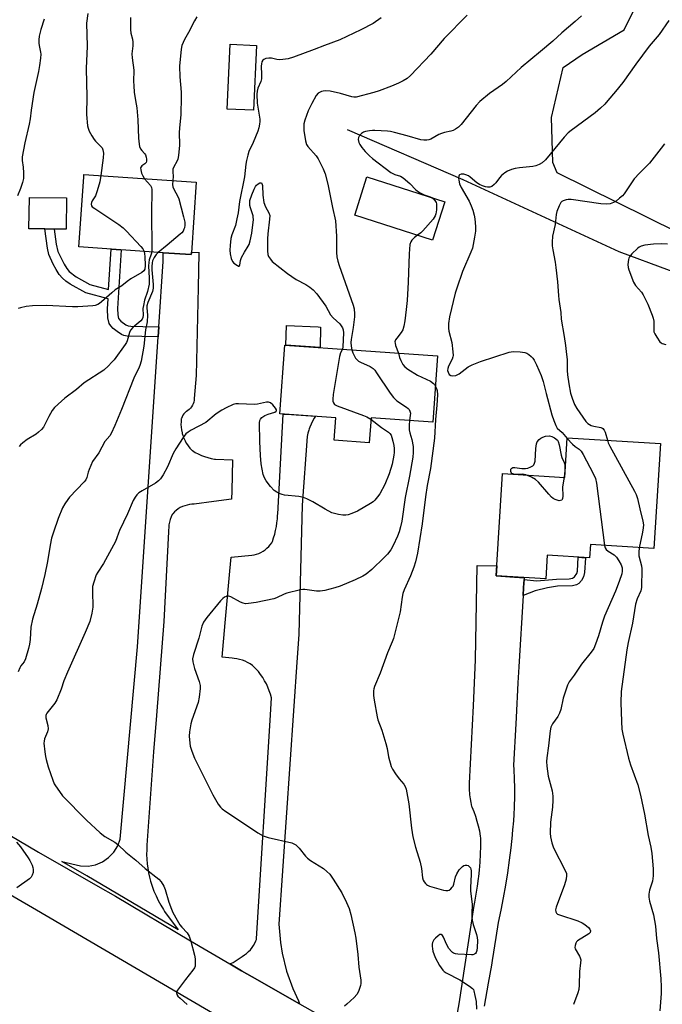
# Model space of a CAD drawing. Units: inches. Extents: x 1183770 to 1189770, y 541457 to 545458.
# Drawn here: x 1184742 to 1184986, y 543341 to 543714 of the extents above; entities that cross this region are included whole.
import ezdxf

# ---------------------------------------------------------------- set-up
doc = ezdxf.new("R2010")
doc.units = ezdxf.units.IN
doc.header["$MEASUREMENT"] = 0
for name, color, linetype in [('BLDG-Footprint', 5, 'Continuous'), ('CULTRL-Pad', 6, 'Continuous'), ('HYDRO-Single Line Stream', 4, 'Continuous'), ('NTRL-Farm Land', 3, 'Continuous'), ('TRANS-Non Street Sidewalk', 7, 'Continuous'), ('TRANS-Road', 130, 'Continuous'), ('Undefined', 1, 'Continuous')]:
    doc.layers.add(name, color=color, linetype=linetype)

msp = doc.modelspace()

# ---------------------------------------------------------------- linework, layer by layer
at = {"layer": 'BLDG-Footprint'}
for points, elevation in [([(1184831.96, 543704.42), (1184830.93, 543679.78), (1184820.95, 543680.2), (1184821.98, 543704.84)], 328.72), ([(1184807.33, 543625.74), (1184807.28, 543625.02), (1184796.62, 543625.76), (1184764.62, 543627.97), (1184766.45, 543654.42), (1184766.52, 543655.43), (1184809.18, 543652.48)], 332.77), ([(1184903.47, 543645.08), (1184898.83, 543630.54), (1184869.27, 543639.99), (1184873.92, 543654.52)], 324.5), ([(1184900.64, 543586.66), (1184898.87, 543561.43), (1184875.49, 543563.07), (1184874.83, 543553.69), (1184861.48, 543554.63), (1184862.08, 543563.16), (1184840.91, 543564.64), (1184842.74, 543590.72)], 327.64), ([(1184985.32, 543553.36), (1184982.83, 543513.5), (1184958.74, 543515.01), (1184958.42, 543509.97), (1184942.35, 543510.98), (1184941.79, 543502), (1184922.93, 543503.18), (1184925.36, 543542.01), (1184949, 543540.53), (1184949.94, 543555.57)], 322.21)]:
    msp.add_lwpolyline(points, close=True, dxfattribs=dict(at, elevation=elevation))
at = {"layer": 'CULTRL-Pad'}
for points in [[(1184759.97, 543646.52), (1184759.81, 543634.64), (1184755.31, 543634.71), (1184751.75, 543634.76), (1184745.67, 543634.84), (1184745.84, 543646.72)], [(1184856.36, 543597.57), (1184856.2, 543589.78), (1184843.17, 543590.69), (1184843.37, 543598.1), (1184855.48, 543597.6)]]:
    msp.add_lwpolyline(points, close=True, dxfattribs=at)
at = {"layer": 'HYDRO-Single Line Stream'}
msp.add_lwpolyline([(1184866.38, 543672.52), (1184910.37, 543653.54), (1184969.56, 543626.23), (1185007.71, 543612.06), (1185080.55, 543572.15), (1185183.87, 543511.64)], dxfattribs=at)
at = {"layer": 'NTRL-Farm Land'}
msp.add_lwpolyline([(1185266.33, 543497.79), (1184946.13, 543656.09), (1184944.45, 543659.97), (1184943.95, 543677.03), (1184948.38, 543695.96), (1184955.58, 543700.89), (1184971.57, 543710.27), (1184975.34, 543717.99), (1184975.59, 543723.32), (1184970.99, 543731.24), (1184953.04, 543740.14), (1184950.08, 543746.12), (1184946.35, 543764.72), (1184943.58, 543779.25), (1184942.59, 543803.23), (1184944.36, 543821.93), (1184948.06, 543833.2), (1184953.17, 543835.43), (1184968.29, 543835.19), (1185228.3, 543747.02)], dxfattribs=at)
at = {"layer": 'TRANS-Non Street Sidewalk'}
for points in [[(1184794.97, 543597.63), (1184794.72, 543593.84), (1184788.49, 543594), (1184782.94, 543594.16), (1184781.65, 543594.39), (1184780.8, 543594.73), (1184779.13, 543595.82), (1184777.65, 543597.04), (1184776.7, 543598.02), (1184776.09, 543598.95), (1184775.61, 543601.06), (1184775.49, 543604.43), (1184775.72, 543608.27), (1184767.33, 543610.49), (1184761.34, 543613.8), (1184759.71, 543614.93), (1184758.37, 543616.08), (1184757.2, 543617.52), (1184756.01, 543619.41), (1184754.89, 543621.47), (1184753.28, 543625.07), (1184752.7, 543627.43), (1184751.75, 543634.76), (1184755.31, 543634.71), (1184756.02, 543628.97), (1184756.65, 543626.25), (1184758.99, 543621.42), (1184760, 543619.82), (1184760.99, 543618.59), (1184763.56, 543616.62), (1184768.74, 543613.76), (1184775.93, 543611.85), (1184776.83, 543627.13), (1184780.62, 543626.86), (1184779.31, 543604.61), (1184779.38, 543602.15), (1184779.71, 543600.8), (1184780.53, 543599.81), (1184782.4, 543598.4), (1184783.28, 543598.03), (1184784.33, 543597.86), (1184788.85, 543597.79)], [(1184933.2, 543495.77), (1184933.39, 543498.78), (1184933.58, 543501.79), (1184938.28, 543501.23), (1184945.8, 543501.98), (1184950.7, 543502.02), (1184951.87, 543502.28), (1184952.73, 543502.84), (1184953.52, 543504.02), (1184953.8, 543504.91), (1184954.13, 543510.24), (1184956.87, 543510.07), (1184956.53, 543504.42), (1184956.03, 543502.81), (1184955.28, 543501.46), (1184954.31, 543500.26), (1184953.42, 543499.73), (1184951.93, 543499.4), (1184946.25, 543499.27), (1184942.46, 543498.62), (1184937.73, 543497.44)]]:
    msp.add_lwpolyline(points, close=True, dxfattribs=at)
at = {"layer": 'TRANS-Road'}
for points in [[(1185026.06, 543214.12), (1184894.62, 543290.84), (1184746.98, 543377.23), (1184654.46, 543431), (1184640.89, 543438.89), (1184625.86, 543447.12), (1184606.57, 543458.39), (1184570.59, 543480.04), (1184547.25, 543493.8), (1184513.34, 543513.72), (1184492.24, 543526.3), (1184480.62, 543533.23), (1184448.5, 543552.1), (1184427.51, 543564.24), (1184414.53, 543571.74), (1184392.03, 543585.06), (1184384.22, 543589.68), (1184352.01, 543608.95), (1184323.72, 543625.62), (1184290.49, 543645.36)], [(1184906.37, 543326.79), (1184908.91, 543340.79), (1184914.57, 543378.13), (1184914.83, 543379.4), (1184915.39, 543382.4), (1184915.88, 543385.41), (1184916.29, 543388.43), (1184916.36, 543389.09), (1184916.62, 543391.47), (1184916.88, 543394.51), (1184917.06, 543397.56), (1184917.16, 543400.61), (1184917.19, 543403.67), (1184917.07, 543404.44), (1184916.72, 543406.32), (1184916.3, 543408.18), (1184915.8, 543410.02), (1184915.22, 543411.85), (1184914.57, 543413.64), (1184913.84, 543415.4), (1184913.76, 543415.71), (1184913.43, 543417.15), (1184913.18, 543418.62), (1184912.99, 543420.09), (1184912.93, 543420.83), (1184912.88, 543421.57), (1184912.84, 543423.06), (1184912.88, 543424.54), (1184914.32, 543453.93), (1184915.17, 543471.28), (1184915.75, 543507.13), (1184923.17, 543506.96), (1184922.93, 543503.18), (1184929.97, 543502.74), (1184933.62, 543502.48), (1184933.58, 543501.79), (1184933.39, 543498.78), (1184933.2, 543495.77), (1184931.5, 543468.64), (1184931.21, 543462.58), (1184930.55, 543449.39), (1184930.42, 543446.99), (1184929.58, 543431.4), (1184929.68, 543429.7), (1184929.83, 543426.23), (1184929.91, 543422.75), (1184929.9, 543419.27), (1184929.81, 543415.78), (1184929.64, 543412.31), (1184929.39, 543408.84), (1184929.31, 543408.04), (1184929.06, 543405.37), (1184929.01, 543404.83), (1184928.49, 543400.06), (1184927.9, 543395.3), (1184927.23, 543390.55), (1184926.48, 543385.81), (1184925.65, 543381.09), (1184924.74, 543376.38), (1184923.76, 543371.69), (1184922.87, 543365.98), (1184921.45, 543357.3), (1184921.15, 543355.53), (1184919.97, 543348.63), (1184918.42, 543339.97)], [(1184719.94, 543415.73), (1184749.29, 543398.37), (1184771.88, 543385.46), (1184778.48, 543381.69), (1184806.99, 543364.74), (1184821.91, 543355.98), (1184826.32, 543353.39), (1184830.33, 543351.03), (1184848.34, 543340.81), (1184855.3, 543336.85), (1184887.19, 543317.98), (1184901.13, 543310.05), (1184921.33, 543298.57), (1184922.65, 543297.8), (1184923.92, 543297.06), (1184930.35, 543293.32), (1184984.64, 543261.75), (1184986.67, 543260.57)]]:
    msp.add_lwpolyline(points, dxfattribs=at)
for points in [[(1184794.72, 543593.84), (1184794.97, 543597.63), (1184796.61, 543622.42), (1184796.62, 543625.76), (1184807.28, 543625.02), (1184807.33, 543625.74), (1184807.34, 543625.95), (1184810.21, 543625.87), (1184810.2, 543625.59), (1184809.89, 543612.57), (1184809.11, 543579.22), (1184808.41, 543570.45), (1184808.36, 543569.78), (1184808.22, 543569.12), (1184808.01, 543568.49), (1184807.73, 543567.88), (1184807.37, 543567.32), (1184806.95, 543566.79), (1184806.47, 543566.33), (1184805.97, 543565.94), (1184805.43, 543565.58), (1184805.29, 543565.46), (1184804.93, 543565.14), (1184804.48, 543564.65), (1184804.11, 543564.11), (1184803.8, 543563.53), (1184803.56, 543562.92), (1184803.49, 543562.69), (1184803.39, 543561.65), (1184803.37, 543560.6), (1184803.43, 543559.56), (1184803.56, 543558.52), (1184803.78, 543557.49), (1184803.86, 543557.19), (1184804.16, 543556.18), (1184804.34, 543555.72), (1184804.54, 543555.21), (1184804.92, 543554.41), (1184804.99, 543554.26), (1184805.5, 543553.35), (1184806.09, 543552.49), (1184806.74, 543551.66), (1184807.45, 543550.9), (1184807.69, 543550.67), (1184808.79, 543550), (1184809.93, 543549.4), (1184811.1, 543548.86), (1184812.31, 543548.41), (1184813.55, 543548.02), (1184814.8, 543547.71), (1184816.08, 543547.48), (1184816.43, 543547.43), (1184822.89, 543547.23), (1184822.63, 543535.42), (1184822.57, 543532.32), (1184815.78, 543531.38), (1184808.42, 543530.36), (1184807.5, 543530.34), (1184806.58, 543530.23), (1184805.68, 543530.05), (1184804.79, 543529.79), (1184803.93, 543529.46), (1184803.11, 543529.05), (1184802.32, 543528.57), (1184801.57, 543528.02), (1184800.88, 543527.42), (1184800.24, 543526.75), (1184800.03, 543526.51), (1184799.62, 543525.57), (1184799.27, 543524.6), (1184799, 543523.6), (1184798.81, 543522.59), (1184798.7, 543521.56), (1184798.67, 543520.54), (1184798.69, 543519.84), (1184796.92, 543485.85), (1184794.05, 543450.17), (1184792.94, 543436.41), (1184790.46, 543400.95), (1184790.36, 543399.21), (1184790.34, 543397.46), (1184790.39, 543395.72), (1184790.53, 543393.98), (1184790.74, 543392.25), (1184791.04, 543390.53), (1184791.41, 543388.82), (1184791.8, 543387.33), (1184792.43, 543385.46), (1184793.13, 543383.61), (1184793.91, 543381.8), (1184794.76, 543380.02), (1184795.68, 543378.28), (1184796.68, 543376.57), (1184797.09, 543375.91), (1184802.3, 543368.87), (1184767.68, 543389.32), (1184758.22, 543394.79), (1184765.29, 543393.15), (1184768.14, 543393.08), (1184770.93, 543393.6), (1184773.56, 543394.68), (1184775.91, 543396.27), (1184777.87, 543398.31), (1184779.38, 543400.7), (1184780.35, 543403.35), (1184786.92, 543476.29)], [(1184848.34, 543340.81), (1184830.33, 543351.03), (1184826.32, 543353.39), (1184821.91, 543355.98), (1184823.15, 543356.56), (1184826.64, 543358.81), (1184827.48, 543359.35), (1184828.28, 543359.96), (1184829.02, 543360.64), (1184829.71, 543361.37), (1184830.34, 543362.15), (1184830.9, 543362.98), (1184831.39, 543363.85), (1184831.82, 543364.76), (1184831.99, 543365.23), (1184832.01, 543365.63), (1184837.16, 543448.36), (1184837.69, 543456.92), (1184837.32, 543458.27), (1184836.88, 543459.6), (1184836.36, 543460.9), (1184835.77, 543462.16), (1184835.11, 543463.4), (1184834.38, 543464.59), (1184833.58, 543465.73), (1184832.72, 543466.83), (1184831.8, 543467.88), (1184830.81, 543468.88), (1184830.46, 543469.21), (1184829.57, 543469.81), (1184828.63, 543470.33), (1184827.66, 543470.79), (1184826.66, 543471.18), (1184825.63, 543471.49), (1184824.58, 543471.72), (1184823.52, 543471.87), (1184822.85, 543471.93), (1184819.03, 543472.3), (1184820.17, 543485.3), (1184821.89, 543504.93), (1184822.36, 543510.27), (1184830.22, 543510.99), (1184831.12, 543511.14), (1184832.01, 543511.38), (1184832.88, 543511.69), (1184833.71, 543512.07), (1184834.51, 543512.52), (1184835.27, 543513.04), (1184835.98, 543513.62), (1184836.64, 543514.27), (1184837.24, 543514.96), (1184837.78, 543515.71), (1184838.07, 543516.17), (1184838.53, 543517.56), (1184838.94, 543518.98), (1184839.29, 543520.41), (1184839.57, 543521.87), (1184839.8, 543523.34), (1184839.96, 543524.82), (1184840.05, 543526.31), (1184840.06, 543526.61), (1184840.84, 543540.88), (1184842.17, 543564.55), (1184843.41, 543564.47), (1184854.41, 543563.7), (1184854.21, 543563.41), (1184853.91, 543562.95), (1184853.28, 543561.88), (1184852.72, 543560.77), (1184852.23, 543559.63), (1184851.98, 543558.93), (1184851.82, 543558.46), (1184851.48, 543557.26), (1184851.22, 543556.05), (1184849.3, 543529.96), (1184848.03, 543481), (1184847.78, 543477.38), (1184847.43, 543472.25), (1184840.51, 543371.05), (1184841.12, 543364.05), (1184841.77, 543360.09), (1184843.45, 543353.27), (1184845.79, 543346.65), (1184847.92, 543341.93)]]:
    msp.add_lwpolyline(points, close=True, dxfattribs=at)
at = {"layer": 'Undefined'}
msp.add_line((1184930.74, 543541.68, 324), (1184929.7, 543541.74, 324), dxfattribs=at)
for points, elevation in [([(1184768.03, 543716.52), (1184767.55, 543712.87), (1184767.83, 543704.07), (1184767.43, 543695.58), (1184767.6, 543684.85), (1184767.48, 543678.18), (1184767.96, 543673.83), (1184768.15, 543672.97), (1184768.58, 543671.86), (1184769.53, 543670.12), (1184770.46, 543668.7), (1184770.99, 543668.05), (1184772.97, 543666.11), (1184773.44, 543665.49), (1184773.75, 543664.8), (1184773.92, 543663.47), (1184773.89, 543661.8), (1184772.9, 543654.99)], 334), ([(1184751.42, 543714.39), (1184750.2, 543710.46), (1184749.61, 543707.96), (1184749.45, 543706.48), (1184749.43, 543705.29), (1184749.56, 543704.35), (1184750.07, 543701.88), (1184750.14, 543701.05), (1184750.03, 543699.62), (1184749.65, 543696.75), (1184749.26, 543694.48), (1184747.49, 543686.54), (1184746.48, 543679.89), (1184746.14, 543676.59), (1184745.83, 543674.57), (1184744.11, 543667.41), (1184743.17, 543662.12), (1184743.09, 543660.68), (1184743.48, 543658.17), (1184743.64, 543656.12), (1184743.58, 543653.97), (1184743.3, 543652.37), (1184742.51, 543650.11), (1184741.38, 543647.36)], 336), ([(1184784.18, 543714.96), (1184784.18, 543710.38), (1184784.35, 543709.03), (1184784.98, 543706.72), (1184785.15, 543705.64), (1184785.12, 543704.26), (1184784.78, 543701.14), (1184784.89, 543699.69), (1184785.47, 543694.99), (1184785.38, 543690.68), (1184785.42, 543689.21), (1184785.66, 543686.53), (1184786.41, 543682.15), (1184786.59, 543680.7), (1184786.94, 543676.11), (1184787.28, 543669.27), (1184787.46, 543666.94), (1184787.63, 543666.09), (1184788.06, 543665.11), (1184788.52, 543664.47), (1184789.53, 543663.38), (1184789.9, 543662.83), (1184790.18, 543662.05), (1184790.32, 543661.23), (1184790.33, 543660.45), (1184790.18, 543660), (1184789.69, 543659.5), (1184788.47, 543658.66), (1184788.22, 543658.38), (1184788.06, 543658), (1184788.08, 543657.26), (1184788.43, 543655.93), (1184788.88, 543654.91), (1184789.54, 543653.84)], 332), ([(1184809.4, 543715.23), (1184808.5, 543713.76), (1184806.27, 543709.29), (1184804.73, 543706.67), (1184803.75, 543704.38), (1184803.42, 543702.99), (1184802.82, 543696.53), (1184802.95, 543692.5), (1184803.42, 543686.67), (1184803.48, 543684.9), (1184803.31, 543678.03), (1184802.91, 543674.38), (1184802.74, 543671.48), (1184802.8, 543666.54), (1184802.41, 543662.67), (1184802.16, 543661.22), (1184801.84, 543660.4), (1184800.69, 543658.36), (1184800.33, 543657.4), (1184800.26, 543656.47), (1184800.4, 543654.65), (1184800.28, 543653.1)], 330), ([(1184879.31, 543714.91), (1184876.23, 543712.74), (1184871.62, 543710.29), (1184863.62, 543706.55), (1184857.8, 543704.41), (1184853.96, 543702.85), (1184846.07, 543699.92), (1184844.1, 543699.28), (1184842.07, 543699.01), (1184840.61, 543698.96), (1184839.75, 543699.07), (1184837.77, 543699.53), (1184836.64, 543699.57), (1184835.53, 543699.37), (1184834.78, 543699.09), (1184834.39, 543698.8), (1184834.05, 543698.16), (1184833.87, 543697.38), (1184833.8, 543696.55), (1184833.94, 543693.41), (1184833.88, 543691.76), (1184833.62, 543690.75), (1184832.53, 543688.16), (1184832.28, 543687.05), (1184832.18, 543685.92), (1184832.31, 543682.51), (1184833.28, 543676.4), (1184833.3, 543675.56), (1184833.21, 543674.57), (1184832.93, 543673.19), (1184832.54, 543671.84), (1184830.77, 543667.55), (1184829.15, 543664.16), (1184828.71, 543662.75), (1184828.22, 543660.73), (1184827.99, 543659.3), (1184827.5, 543654.49), (1184825.61, 543645.13), (1184825.01, 543640.93), (1184824.58, 543638.64), (1184824, 543636.09), (1184822.66, 543632.55), (1184822.29, 543631.11), (1184821.99, 543628.5), (1184821.89, 543626.75), (1184822.05, 543625.28), (1184822.46, 543623.52), (1184822.92, 543622.45), (1184823.47, 543621.83), (1184824.78, 543620.86), (1184825.18, 543620.68), (1184825.49, 543620.67), (1184825.73, 543621.07), (1184825.95, 543622.75), (1184826.37, 543623.98), (1184827.47, 543626.02), (1184828.88, 543628.2), (1184829.25, 543628.93), (1184829.65, 543630.27), (1184830.22, 543633.15), (1184830.86, 543638.36), (1184830.82, 543639.23), (1184830.71, 543639.79), (1184829.72, 543642.84), (1184829.51, 543643.67), (1184829.43, 543644.76), (1184829.53, 543645.57), (1184830.26, 543647.73), (1184831.15, 543649.89), (1184831.66, 543650.92), (1184831.99, 543651.36), (1184832.63, 543651.88), (1184833.32, 543652.21), (1184833.72, 543652.27), (1184833.89, 543652.23), (1184834.09, 543651.96), (1184834.25, 543651.29), (1184834.41, 543647.54), (1184834.85, 543644.75), (1184835.42, 543643.18), (1184836.72, 543640.93), (1184837.03, 543639.89), (1184837, 543638.45), (1184836.36, 543632.91), (1184836.21, 543631), (1184836.19, 543626.49), (1184836.36, 543625.14), (1184836.6, 543624.38), (1184837.29, 543623.27), (1184838, 543622.48), (1184843.76, 543617.91), (1184847.07, 543615.57), (1184850.74, 543613.66), (1184852.23, 543612.73), (1184853.53, 543611.72), (1184854.92, 543610.17), (1184858.3, 543605.43), (1184860.13, 543602.13), (1184861.06, 543601.1), (1184863.67, 543598.72), (1184864.18, 543598.03), (1184864.6, 543597.28), (1184864.89, 543596.48), (1184865, 543595.39), (1184864.79, 543590.08), (1184864.64, 543589.18)], 328), ([(1184911.94, 543715.88), (1184903.24, 543706.99), (1184898.22, 543701.06), (1184890.41, 543693), (1184889.17, 543691.88), (1184887.71, 543690.95), (1184885.87, 543690.09), (1184883.21, 543688.94), (1184878.53, 543687.17), (1184876.59, 543686.51), (1184869.83, 543684.75), (1184868.98, 543684.72), (1184868.15, 543684.86), (1184863.85, 543686.17), (1184859.91, 543687.05), (1184858.15, 543687.17), (1184857.28, 543687.1), (1184856.72, 543686.95), (1184855.46, 543686.26), (1184854.67, 543685.44), (1184852.99, 543682.42), (1184851.65, 543679.59), (1184850.31, 543676.08), (1184850.02, 543674.69), (1184849.96, 543673.28), (1184850.01, 543672.15), (1184850.59, 543668.22), (1184851.02, 543666.87), (1184851.55, 543665.99), (1184854.6, 543662.5), (1184855.46, 543661.34), (1184857.31, 543657.61), (1184858.07, 543655.69), (1184859.03, 543651.76), (1184860.88, 543642.89), (1184862.04, 543637.82), (1184862.43, 543632.03), (1184862.36, 543625.9), (1184862.55, 543624.22), (1184862.84, 543622.55), (1184863.34, 543620.87), (1184868.66, 543605.86), (1184869.03, 543604.51), (1184869.24, 543602.6), (1184869.21, 543601.46), (1184868.7, 543597.4), (1184867.95, 543592.81), (1184867.84, 543591.7), (1184867.89, 543590.35), (1184868.22, 543588.93)], 326), ([(1184955.35, 543715.67), (1184952.93, 543713.45), (1184947.89, 543709.18), (1184944.47, 543706.03), (1184939.79, 543702.07), (1184932.39, 543696.02), (1184926.75, 543690.67), (1184925.39, 543689.61), (1184920.4, 543686.1), (1184916.74, 543683.1), (1184915.35, 543681.57), (1184909.72, 543674.35), (1184908.71, 543673.33), (1184907.58, 543672.58), (1184906.6, 543672.08), (1184905.81, 543671.82), (1184903.33, 543671.33), (1184902.24, 543671.02), (1184901.21, 543670.55), (1184898.23, 543668.87), (1184897.47, 543668.57), (1184896.67, 543668.4), (1184895.54, 543668.4), (1184894.41, 543668.56), (1184889.19, 543670.09), (1184884.32, 543671.38), (1184882.9, 543671.71), (1184881.77, 543671.85), (1184876.9, 543672.18), (1184876.04, 543672.17), (1184874.87, 543672.01), (1184873.42, 543671.72), (1184872.59, 543671.45), (1184871.86, 543671.01), (1184871.07, 543670.18), (1184870.69, 543669.47), (1184870.64, 543668.69), (1184870.87, 543667.62), (1184871.23, 543666.87), (1184872.01, 543665.72), (1184873.3, 543664.19), (1184874.84, 543662.54), (1184876.07, 543661.44), (1184882.97, 543656.21), (1184884.45, 543655.43), (1184886.69, 543654.74), (1184887.64, 543654.16), (1184890.25, 543651.96), (1184892.48, 543649.62), (1184893.88, 543648.54), (1184895.58, 543647.69), (1184897.87, 543646.98), (1184898.6, 543646.64)], 324), ([(1184988.43, 543713.86), (1184984.77, 543708.54), (1184981.06, 543704.1), (1184976, 543697.33), (1184970.97, 543690.39), (1184968.27, 543686.97), (1184965.3, 543683.45), (1184964.16, 543682.16), (1184962.54, 543680.53), (1184960.55, 543678.81), (1184951.41, 543672.13), (1184950.29, 543671.23), (1184948.76, 543669.6), (1184941.62, 543661.05), (1184940.43, 543659.91), (1184939.28, 543659.18), (1184937.97, 543658.67), (1184936.88, 543658.42), (1184931.83, 543657.95), (1184930.2, 543657.73), (1184928.82, 543657.34), (1184927.21, 543656.69), (1184926.22, 543656.12), (1184924.95, 543655), (1184924.19, 543654.15), (1184922.84, 543652.25), (1184922.24, 543651.6), (1184921.32, 543650.9), (1184920.55, 543650.62), (1184919.73, 543650.62), (1184918.9, 543650.77), (1184917.82, 543651.09), (1184916.59, 543651.61), (1184915.68, 543652.21), (1184913.14, 543654.43), (1184912.46, 543654.86), (1184911.45, 543655.32), (1184910.67, 543655.53), (1184909.69, 543655.54), (1184909.09, 543655.34), (1184908.95, 543655.22), (1184908.77, 543654.83), (1184908.71, 543654.08), (1184908.77, 543653.24), (1184909.08, 543651.85), (1184909.74, 543650.51), (1184912.69, 543645.37), (1184913.49, 543643.56), (1184914.09, 543641.92), (1184914.58, 543639.98), (1184914.82, 543638.57), (1184915.07, 543635.71), (1184915.08, 543633.99), (1184914.77, 543631.69), (1184913.94, 543627.45), (1184913.38, 543625.92), (1184910.18, 543618.57), (1184907.98, 543612.35), (1184907.39, 543610.46), (1184905.2, 543601.45), (1184904.9, 543598.85), (1184904.86, 543597.13), (1184905.06, 543595.98), (1184906.14, 543591.7), (1184906.55, 543588.21), (1184906.61, 543586.77), (1184906.55, 543586.2), (1184906.28, 543585.38), (1184904.93, 543582.69), (1184904.61, 543581.86), (1184904.54, 543581.09), (1184904.69, 543580.38), (1184905.17, 543579.55), (1184905.74, 543579.14), (1184906.54, 543579), (1184907.66, 543579.14), (1184908.17, 543579.37), (1184908.89, 543579.83), (1184912.36, 543582.47), (1184913.84, 543583.27), (1184917.01, 543584.49), (1184927.92, 543588.04), (1184929.35, 543588.25), (1184932.05, 543588.15), (1184933.81, 543587.96), (1184934.61, 543587.67), (1184935.33, 543587.18), (1184936.22, 543586.39), (1184936.84, 543585.75), (1184937.37, 543585.05), (1184938.29, 543583.2), (1184940.06, 543579.12), (1184940.83, 543576.94), (1184941.91, 543572.39), (1184944.14, 543564.2), (1184944.83, 543562.06), (1184945.58, 543560.17), (1184946.14, 543559.2), (1184947.95, 543557.51), (1184949.92, 543555.28)], 322), ([(1184986.77, 543667.12), (1184985.56, 543665.41), (1184981.13, 543659.74), (1184977.33, 543655.89), (1184975.38, 543653.77), (1184974.53, 543652.62), (1184971.46, 543648.07), (1184970.84, 543647.35), (1184969.78, 543646.4), (1184968.44, 543645.34), (1184967.48, 543644.76), (1184966.15, 543644.3), (1184964.73, 543644.13), (1184962.7, 543644.29), (1184951.39, 543645.91), (1184950.31, 543645.96), (1184949.5, 543645.87), (1184948.4, 543645.5), (1184947.91, 543645.21), (1184947.52, 543644.84), (1184946.82, 543643.6), (1184945.98, 543641.41), (1184945.77, 543640.26), (1184945.38, 543636.52), (1184944.39, 543631.98), (1184944.21, 543629.75), (1184944.22, 543628.38), (1184944.43, 543626.83), (1184945.34, 543622.19), (1184945.64, 543620.18), (1184946.28, 543614.73), (1184946.58, 543609.5), (1184946.73, 543608.03), (1184947.45, 543603.03), (1184947.68, 543600.49), (1184948.79, 543593.99), (1184949.31, 543590.53), (1184949.57, 543588.26), (1184949.85, 543585.13), (1184949.85, 543581.12), (1184949.97, 543579.45), (1184950.5, 543575.99), (1184951.19, 543572.46), (1184951.74, 543570.52), (1184952.68, 543568.18), (1184953.61, 543566.67), (1184956.94, 543561.75), (1184957.75, 543560.93), (1184958.98, 543560.24), (1184960, 543559.94), (1184962.61, 543559.43), (1184963.08, 543559.27), (1184963.49, 543559.02), (1184963.94, 543558.44), (1184964.26, 543557.71), (1184965.15, 543554.62)], 320), ([(1184772.9, 543654.99), (1184772.57, 543652.7), (1184771.63, 543649.28), (1184770.92, 543647.35), (1184769.73, 543645.46), (1184769.36, 543644.76), (1184769.23, 543644.14), (1184769.38, 543643.55), (1184769.72, 543643.17), (1184770.62, 543642.48), (1184779.78, 543636.45), (1184781.45, 543635.24), (1184782.71, 543633.99), (1184788.14, 543628.09), (1184788.88, 543627.18), (1184789.35, 543626.26)], 334), ([(1184789.54, 543653.84), (1184791.82, 543651.21), (1184792.2, 543650.54), (1184792.36, 543649.73), (1184792.14, 543640.62), (1184792.35, 543627.77), (1184792.29, 543626.06)], 332), ([(1184800.28, 543653.1), (1184800.18, 543651.59), (1184800.31, 543650.7), (1184800.64, 543649.9), (1184802.2, 543647.03), (1184802.55, 543646.22), (1184804.38, 543639.33), (1184804.77, 543637.32), (1184804.78, 543636.24), (1184804.66, 543635.18), (1184804.5, 543634.68), (1184804.15, 543633.99), (1184803.69, 543633.36), (1184803.07, 543632.73), (1184798.09, 543628.56), (1184794.67, 543625.89)], 330), ([(1184898.6, 543646.64), (1184899.2, 543646.15), (1184899.74, 543645.53), (1184900.16, 543644.85), (1184900.32, 543644.34), (1184900.37, 543643.49), (1184900.26, 543642.02), (1184900.06, 543640.56), (1184899.82, 543639.74), (1184899.03, 543638.54), (1184895.17, 543634.06), (1184894.33, 543633.24), (1184893.11, 543632.37)], 324), ([(1184893.11, 543632.37), (1184891.99, 543631.56), (1184890.99, 543630.58), (1184890.54, 543629.91), (1184890.24, 543628.85), (1184889.92, 543625.39), (1184889.54, 543614.63), (1184889.15, 543607.6), (1184888.86, 543604.25), (1184888.34, 543599.92), (1184887.95, 543597.9), (1184887.52, 543596.55), (1184886.87, 543595.46), (1184885.21, 543593.38), (1184884.8, 543592.69), (1184884.56, 543591.96), (1184884.58, 543591.43), (1184884.77, 543590.62), (1184885.84, 543587.7)], 324), ([(1184987.96, 543629), (1184985.58, 543629.1), (1184982.59, 543629), (1184979.37, 543628.56), (1184977.95, 543628.27), (1184977.19, 543627.92), (1184976.53, 543627.39), (1184974.49, 543625.28), (1184973.57, 543624.18), (1184973.3, 543623.69), (1184973.14, 543623.18), (1184972.95, 543621.25), (1184973.02, 543620.14), (1184973.24, 543619.29), (1184975.11, 543614.59), (1184975.85, 543613.34), (1184978.07, 543610.75), (1184978.69, 543609.83), (1184980.46, 543606.2), (1184982.12, 543602.06), (1184982.51, 543600.96), (1184982.73, 543599.85), (1184982.72, 543596.59), (1184982.83, 543595.73), (1184983.15, 543594.94), (1184983.9, 543593.67), (1184985.08, 543592), (1184985.5, 543591.63), (1184985.98, 543591.37), (1184987.35, 543590.95)], 318), ([(1184794.67, 543625.89), (1184793.94, 543625.06), (1184793.2, 543623.91), (1184792.6, 543622.72), (1184792.39, 543621.95), (1184792.28, 543620.59), (1184792.28, 543619.21), (1184792.81, 543613.75), (1184792.82, 543612.36), (1184792.51, 543611.07), (1184790.84, 543606.93), (1184790.44, 543605.56), (1184790.4, 543604.86), (1184790.61, 543602.08), (1184790.53, 543599.5), (1184789.9, 543596.47), (1184789.23, 543590.34), (1184788.2, 543584.58), (1184787.81, 543583.01), (1184787.27, 543581.69), (1184786.11, 543579.52), (1184785.5, 543578.22), (1184780.8, 543566.24), (1184778.3, 543560.25), (1184776.87, 543557.18), (1184776.34, 543556.34), (1184774.5, 543554.09), (1184772.21, 543549.82), (1184769.8, 543546.52), (1184768.53, 543543.56), (1184768.15, 543542.46), (1184767.64, 543540.48), (1184767.21, 543539.57), (1184766.6, 543538.78), (1184761.09, 543533), (1184760.38, 543532.11), (1184759.31, 543530.44), (1184758.47, 543528.95), (1184756.81, 543524.89), (1184754.95, 543519.7), (1184754.26, 543517.51), (1184753.69, 543514.79), (1184752.67, 543508.56), (1184751.66, 543503.74), (1184750.44, 543498.41), (1184748.8, 543492.42), (1184747.01, 543486.78), (1184746.43, 543483.68), (1184746.11, 543479.04), (1184745.88, 543477.32), (1184745.53, 543475.61), (1184744.43, 543471.69), (1184743.82, 543470.51), (1184742.61, 543469), (1184742.18, 543468.31), (1184741.54, 543466.81)], 330), ([(1184789.35, 543626.26), (1184789.56, 543625.38), (1184789.71, 543624.28), (1184789.79, 543620.9), (1184789.66, 543619.57), (1184789.33, 543618.92), (1184788.48, 543618.24), (1184784.4, 543615.89), (1184782.99, 543614.87), (1184780.97, 543613.25), (1184778.43, 543611.69), (1184777.09, 543610.59), (1184773.18, 543607.08), (1184772.48, 543606.55), (1184771.77, 543606.15), (1184770.75, 543605.78), (1184769.89, 543605.63), (1184764.24, 543605.28), (1184762.26, 543605.28), (1184752.18, 543605.72), (1184746.99, 543605.57), (1184744.69, 543605.41), (1184742.43, 543604.85), (1184741.61, 543604.58)], 334), ([(1184792.29, 543626.06), (1184792.1, 543625.18), (1184791.34, 543623.08), (1184791.12, 543622.06), (1184791.05, 543620.72), (1184791.27, 543616.14), (1184791.24, 543613.88), (1184790.68, 543611.01), (1184789.59, 543607.81), (1184789.09, 543605.79), (1184788.95, 543604.63), (1184789.02, 543602.09), (1184788.91, 543601.16), (1184788.61, 543600.52), (1184788.09, 543599.9), (1184785.1, 543597.36), (1184784.23, 543596.37), (1184783.84, 543595.47), (1184783, 543592.39), (1184782.69, 543591.7), (1184782.24, 543590.95), (1184777.96, 543585.16), (1184777.05, 543584.07), (1184775.81, 543582.8), (1184774.04, 543581.26), (1184766.6, 543576.39), (1184763.75, 543573.92), (1184759.36, 543570.55), (1184758.02, 543569.4), (1184755.43, 543566.99), (1184754.48, 543565.9), (1184753.23, 543563.67), (1184751.62, 543560.28), (1184751.16, 543559.59), (1184750.4, 543558.71), (1184749.36, 543557.67), (1184748.47, 543556.93), (1184744.98, 543554.84), (1184743.33, 543553.69), (1184742.48, 543552.94), (1184742, 543552.24)], 332), ([(1184864.64, 543589.18), (1184863.91, 543587.76), (1184863.54, 543586.37), (1184861.08, 543571.99), (1184860.93, 543570.25), (1184861.03, 543569.47), (1184861.23, 543568.75), (1184861.65, 543568.16), (1184862.61, 543567.63), (1184872.63, 543564.04), (1184873.93, 543563.48), (1184875.46, 543562.65)], 328), ([(1184868.22, 543588.93), (1184868.58, 543587.84), (1184869.06, 543586.78), (1184869.64, 543585.77), (1184870.16, 543585.12), (1184870.77, 543584.62), (1184871.43, 543584.24), (1184875.09, 543582.65), (1184876.25, 543581.82), (1184876.86, 543581.19), (1184877.58, 543580.23), (1184882.72, 543572.48), (1184883.96, 543570.82), (1184885.21, 543569.63), (1184888.9, 543567.22), (1184889.57, 543566.69), (1184889.94, 543566.29), (1184890.26, 543565.64), (1184890.39, 543564.89), (1184890.35, 543564.04), (1184890.08, 543562.05)], 326), ([(1184885.84, 543587.7), (1184886.31, 543586), (1184886.75, 543584.92), (1184887.6, 543583.36), (1184888.33, 543582.47), (1184889.47, 543581.63), (1184893.15, 543579.36), (1184898, 543576.99), (1184899.12, 543576.19), (1184899.5, 543575.82), (1184899.84, 543575.32)], 324), ([(1184899.84, 543575.32), (1184900.34, 543574.28), (1184900.61, 543573.44), (1184900.73, 543571.8), (1184900.49, 543567.9), (1184899.97, 543562.44), (1184899.6, 543555.38), (1184898.05, 543543.95), (1184896.83, 543537.46), (1184896.12, 543533.2), (1184894.87, 543522.94), (1184893.12, 543511.84), (1184892.29, 543508.44), (1184891.67, 543506.5), (1184890.4, 543503.21), (1184888.04, 543497.85), (1184887.52, 543496.48), (1184887.24, 543495.15), (1184886.56, 543489.55), (1184885.11, 543483.98), (1184884, 543479.36), (1184883.54, 543478.09), (1184881.77, 543473.98), (1184878.92, 543466.22), (1184876.74, 543461.18), (1184876.51, 543460.36), (1184876.38, 543459.54), (1184876.39, 543457.79), (1184876.63, 543456.04), (1184877.75, 543449.64), (1184878.1, 543448.52), (1184879.59, 543444.63), (1184881.08, 543439.61), (1184881.6, 543437.65), (1184882.1, 543434.54), (1184883.18, 543430.87), (1184883.64, 543429.8), (1184884.77, 543428.08), (1184886.18, 543426.19), (1184887.91, 543424.2), (1184888.43, 543423.29), (1184888.8, 543422.27), (1184889.78, 543416.63), (1184890.84, 543407.42), (1184891.32, 543404.22), (1184892.34, 543400.21), (1184894.13, 543394.5), (1184894.61, 543392.16), (1184895.06, 543388.61), (1184895.29, 543387.78), (1184895.64, 543387.05), (1184896.1, 543386.41), (1184896.47, 543386.09), (1184896.88, 543385.83), (1184897.67, 543385.5), (1184903.01, 543383.95), (1184903.84, 543383.78), (1184904.62, 543383.78), (1184905.09, 543383.97), (1184905.73, 543384.43), (1184906.3, 543385.02), (1184906.61, 543385.46), (1184906.92, 543386.23), (1184907.56, 543389), (1184907.99, 543390.19), (1184908.96, 543391.65), (1184910.13, 543392.95), (1184910.71, 543393.33), (1184911.15, 543393.45), (1184911.87, 543393.42), (1184912.31, 543393.25), (1184912.88, 543392.79), (1184913.17, 543392.4), (1184913.38, 543391.89), (1184913.49, 543391.33), (1184913.5, 543390.02), (1184913.22, 543384.77), (1184913.28, 543383.61), (1184913.85, 543378.65), (1184913.67, 543375.11), (1184913.67, 543373.68), (1184913.84, 543372.54), (1184914.26, 543370.86), (1184915.54, 543367.1), (1184915.81, 543366.02), (1184915.86, 543364.86), (1184915.72, 543362.18), (1184915.6, 543361.02), (1184915.38, 543360.25), (1184915.11, 543359.88), (1184914.75, 543359.64), (1184914.11, 543359.41), (1184913.54, 543359.35), (1184908.47, 543359.67), (1184907.59, 543359.78), (1184906.8, 543360.03), (1184906.36, 543360.29), (1184905.95, 543360.68), (1184905.06, 543361.86), (1184904.14, 543363.4), (1184903, 543366.13), (1184902.55, 543366.79), (1184902.03, 543367.15), (1184901.63, 543367.08), (1184900.99, 543366.68), (1184899.9, 543365.73), (1184899.32, 543365.08), (1184899.03, 543364.59), (1184898.83, 543364.05), (1184898.71, 543363.49), (1184898.67, 543362.72), (1184898.77, 543361.68), (1184898.95, 543360.83), (1184899.76, 543358.34), (1184901.42, 543355.4), (1184902.03, 543354.48), (1184902.69, 543353.65), (1184903.29, 543353.1), (1184904.01, 543352.63), (1184909.14, 543349.87), (1184912.9, 543347.54), (1184914, 543346.65), (1184914.31, 543346.21), (1184914.52, 543345.7), (1184914.92, 543344.03), (1184915.32, 543341.74), (1184915.53, 543338.81)], 324), ([(1184875.46, 543562.65), (1184879.47, 543559.44), (1184882.06, 543557.72), (1184882.66, 543557.16), (1184883.13, 543556.49), (1184883.42, 543555.7), (1184883.77, 543554.3), (1184884.11, 543552.59), (1184884.22, 543551.45), (1184884.2, 543550.02), (1184884.09, 543548.9), (1184883.44, 543545.58), (1184882.36, 543541.84), (1184880.76, 543537.85), (1184878.8, 543534.27), (1184877.96, 543533.13), (1184876.86, 543531.84), (1184876.26, 543531.26), (1184875.32, 543530.61), (1184870.31, 543527.75), (1184868.19, 543526.79), (1184866.79, 543526.35), (1184865.94, 543526.19), (1184864.81, 543526.24), (1184863.09, 543526.5), (1184861.67, 543526.77), (1184860.58, 543527.11), (1184858.08, 543528.45), (1184853.4, 543531.28), (1184851.15, 543532.42), (1184849.87, 543532.95), (1184848.09, 543533.29), (1184842.6, 543533.81), (1184841.76, 543533.98), (1184840.97, 543534.27), (1184839.7, 543534.91), (1184838.78, 543535.57), (1184837.39, 543537.1), (1184835.74, 543539.19), (1184835.08, 543540.4), (1184834.61, 543541.68), (1184833.84, 543545.64), (1184833.59, 543548.87), (1184833.33, 543554.1), (1184833.15, 543561.24), (1184833.3, 543562.08), (1184833.52, 543562.56), (1184834.01, 543563.19), (1184834.42, 543563.53), (1184835.16, 543563.95), (1184836.49, 543564.51), (1184838.94, 543565.25), (1184839.49, 543565.64), (1184839.6, 543565.93), (1184839.58, 543566.13), (1184839.27, 543566.78), (1184838.2, 543568.1), (1184837.33, 543568.8), (1184836.62, 543569.03), (1184835.83, 543569.06), (1184832.36, 543568.32), (1184831.21, 543568.17), (1184825.24, 543568.47), (1184824.19, 543568.4), (1184823.21, 543568.13), (1184820.57, 543566.94), (1184818.81, 543566), (1184816.76, 543564.61), (1184812.76, 543561.38), (1184807.23, 543558.45), (1184806.07, 543557.69), (1184805.23, 543557.01), (1184804.14, 543555.62), (1184801.37, 543551.4), (1184800.45, 543549.62), (1184798.28, 543544.49), (1184796.56, 543541.46), (1184795.62, 543540.01), (1184794.85, 543539.21), (1184793.74, 543538.37), (1184788.65, 543535.49), (1184787.43, 543534.72), (1184786.62, 543533.96), (1184785.95, 543533.07), (1184785.29, 543531.78), (1184783.07, 543526.7), (1184780.04, 543520.33), (1184779.62, 543519.31), (1184779.06, 543517.56), (1184778.47, 543516.25), (1184773.95, 543507.91), (1184771.76, 543504.55), (1184771.22, 543503.56), (1184770.24, 543500.82), (1184769.84, 543499.13), (1184769.74, 543496.2), (1184769.95, 543492.48), (1184769.95, 543491.35), (1184769.56, 543489.02), (1184768.81, 543485.85), (1184767.05, 543481.68), (1184760.25, 543466.63), (1184758.94, 543463.34), (1184757.91, 543460.15), (1184756.22, 543456.11), (1184755.52, 543454.85), (1184752.96, 543451.78), (1184752.49, 543451.08), (1184752.28, 543450.63), (1184752.15, 543450.14), (1184752.13, 543449.34), (1184752.88, 543446.43), (1184752.95, 543445.17), (1184752.66, 543444.06), (1184751.6, 543441.32), (1184751.41, 543440.5), (1184751.34, 543439.67), (1184751.69, 543436.41), (1184751.96, 543434.63), (1184752.21, 543433.5), (1184753.01, 543430.76), (1184754.77, 543425.65), (1184755.3, 543424.33), (1184755.71, 543423.57), (1184757.22, 543421.36), (1184758.47, 543419.69), (1184767.55, 543410.52), (1184772.68, 543405.72), (1184774.47, 543404.35), (1184778.24, 543402.1), (1184779.44, 543401.26), (1184782.45, 543398.31), (1184786.23, 543395.36), (1184789.76, 543392.17), (1184794.93, 543388.12), (1184795.87, 543387.08), (1184796.88, 543385.48), (1184797.39, 543384.15), (1184798.74, 543379.42), (1184799.71, 543376.74), (1184800.28, 543375.43), (1184801.88, 543372.6), (1184802.97, 543370.84), (1184803.71, 543369.94), (1184805.69, 543367.8), (1184806.15, 543367.16), (1184806.52, 543366.48), (1184807.09, 543364.58), (1184808.44, 543359.33), (1184808.72, 543357.94), (1184808.81, 543355.91), (1184808.7, 543355.07), (1184808.51, 543354.54), (1184807.89, 543353.58), (1184805.08, 543350.11), (1184802.01, 543346.06), (1184801.67, 543345.34), (1184801.65, 543344.87), (1184801.78, 543344.42), (1184802.18, 543343.78), (1184803, 543342.97), (1184805.76, 543340.63)], 328), ([(1184890.08, 543562.05), (1184889.89, 543560.28), (1184889.95, 543558.53), (1184890.16, 543557.49), (1184890.93, 543554.91), (1184891.48, 543552.19), (1184891.52, 543549.93), (1184891.39, 543548.24), (1184890.11, 543541.02), (1184888.39, 543532.91), (1184887.11, 543523.9), (1184886.69, 543521.72), (1184886.14, 543519.83), (1184885.5, 543518.2), (1184883.87, 543514.7), (1184882.94, 543513.05), (1184881.68, 543511.41), (1184880.5, 543510.11), (1184875.79, 543505.53), (1184873.66, 543503.77), (1184872.43, 543503.06), (1184869.51, 543501.72), (1184863.71, 543499.28), (1184861.74, 543498.58), (1184857.96, 543497.64), (1184856.2, 543497.34), (1184854.78, 543497.41), (1184850.37, 543497.95), (1184849.6, 543497.94), (1184848.73, 543497.82), (1184843.52, 543496.63), (1184842.46, 543496.21), (1184839.67, 543494.84), (1184838.58, 543494.46), (1184831.85, 543493.08), (1184828.95, 543492.63), (1184827.82, 543492.59), (1184827, 543492.78), (1184825.93, 543493.25), (1184822.29, 543495.23), (1184821.52, 543495.51), (1184821.03, 543495.53), (1184820.56, 543495.4), (1184819.87, 543495.06), (1184819.22, 543494.56), (1184818.42, 543493.72), (1184813.17, 543487.43), (1184811.97, 543485.59), (1184811.33, 543484.05), (1184810.18, 543479.5), (1184808.09, 543473.36), (1184807.8, 543471.69), (1184807.89, 543470.55), (1184808.56, 543467.99), (1184810.29, 543463.12), (1184810.61, 543461.52), (1184810.64, 543460.4), (1184810.21, 543457.19), (1184809.83, 543455.17), (1184807.53, 543448.46), (1184807.14, 543447.06), (1184806.54, 543444.01), (1184806.45, 543442.32), (1184806.67, 543439.75), (1184806.86, 543438.63), (1184807.45, 543436.7), (1184808.48, 543433.98), (1184815.42, 543420.15), (1184817.49, 543416.58), (1184818.34, 543415.4), (1184819, 543414.82), (1184820.44, 543413.79), (1184830.11, 543407.28), (1184832.56, 543405.71), (1184834.52, 543404.6), (1184835.25, 543404.28), (1184836.46, 543403.92), (1184845.43, 543401.84), (1184846.25, 543401.56), (1184846.97, 543401.12), (1184848.23, 543399.91), (1184850.56, 543396.9), (1184851.34, 543396.05), (1184852.49, 543395.2), (1184857.4, 543392.13), (1184858.76, 543391.01), (1184859.79, 543389.97), (1184861.16, 543388.06), (1184864.46, 543382.92), (1184866.23, 543379.2), (1184867.17, 543377.04), (1184867.8, 543374.75), (1184869.37, 543367.78), (1184869.76, 543365.73), (1184870.51, 543359.52), (1184870.89, 543354.7), (1184871.58, 543349.75), (1184871.64, 543348.58), (1184871.52, 543347.73), (1184870.76, 543345.56), (1184870.06, 543344.31), (1184869.07, 543343.26), (1184866.29, 543340.67), (1184865.41, 543339.92)], 326), ([(1184929.7, 543541.74), (1184929.33, 543541.82), (1184928.93, 543542.02), (1184928.67, 543542.34), (1184928.51, 543542.75), (1184928.47, 543543.18), (1184928.58, 543543.61), (1184928.85, 543543.99), (1184929.24, 543544.24), (1184930.01, 543544.29), (1184932.66, 543543.86), (1184934.14, 543543.87), (1184934.99, 543544.05), (1184936.08, 543544.47), (1184936.81, 543544.88), (1184937.2, 543545.24), (1184937.53, 543545.89), (1184937.71, 543546.63), (1184938.01, 543551.48), (1184938.25, 543553.24), (1184938.53, 543554.04), (1184939.24, 543554.86), (1184939.9, 543555.38), (1184940.62, 543555.82), (1184941.71, 543556.15), (1184943.16, 543556.24), (1184944.1, 543556.01), (1184945.08, 543555.47), (1184946.28, 543554.66), (1184946.52, 543554.15), (1184946.88, 543552.85), (1184947.62, 543548.94), (1184947.91, 543548.03), (1184948.74, 543546.17), (1184948.95, 543545.39), (1184949.02, 543544.56), (1184949, 543543.13), (1184948.72, 543540.55)], 324), ([(1184949.92, 543555.28), (1184951.92, 543553.16), (1184952.97, 543552.28), (1184954.43, 543551.26), (1184955.17, 543550.48), (1184955.91, 543549.23), (1184959.77, 543541.94), (1184960.62, 543540.08), (1184960.97, 543538.35), (1184964.12, 543514.67)], 322), ([(1184965.15, 543554.62), (1184965.5, 543553.65), (1184966.12, 543552.38), (1184975.43, 543535.31), (1184976.05, 543534.01), (1184976.62, 543532.46), (1184977.48, 543528.58), (1184978.62, 543523.97), (1184978.83, 543522.57), (1184978.77, 543521.45), (1184978.5, 543519.76), (1184977.22, 543513.86)], 320), ([(1184934.2, 543541.46), (1184933.02, 543541.72), (1184930.74, 543541.68)], 324), ([(1184948.72, 543540.55), (1184948.18, 543536.95), (1184948.25, 543533.35), (1184948.17, 543532.53), (1184947.99, 543532.1), (1184947.83, 543531.94), (1184947.41, 543531.73), (1184946.91, 543531.67), (1184946.15, 543531.83), (1184945.38, 543532.16), (1184944.63, 543532.56), (1184943.93, 543533.07), (1184942.89, 543534.15), (1184938.96, 543538.71), (1184937.89, 543539.73), (1184936.34, 543540.57), (1184934.2, 543541.46)], 324), ([(1184964.12, 543514.67), (1184964.37, 543513.75), (1184964.73, 543513.16), (1184965.45, 543512.6), (1184967.69, 543511.18), (1184968.61, 543510.21), (1184969.56, 543508.88), (1184970.36, 543507.34), (1184970.75, 543506.18), (1184970.8, 543504.96), (1184970.59, 543503.9), (1184969.62, 543500.97), (1184968.25, 543497.34), (1184964.1, 543487.86), (1184963.31, 543485.65), (1184961.76, 543480.46), (1184960.62, 543477.2), (1184959.96, 543475.61), (1184959.05, 543474.23), (1184955.28, 543469.73), (1184952.49, 543465.5), (1184950.7, 543462.95), (1184950.06, 543461.68), (1184948.36, 543456.76), (1184947.43, 543452.47), (1184947.02, 543451.09), (1184946.3, 543449.84), (1184944.32, 543447.01), (1184943.72, 543445.77), (1184943.44, 543444.33), (1184942.8, 543438.69), (1184942.18, 543434.13), (1184942.08, 543432.8), (1184942.21, 543431.03), (1184942.74, 543427.21), (1184944.21, 543421.58), (1184944.5, 543419.6), (1184944.48, 543418.14), (1184944.28, 543415.48), (1184943.52, 543409.73), (1184943.44, 543405.62), (1184943.55, 543404.17), (1184944.06, 543401.95), (1184944.68, 543400.05), (1184949.17, 543391.38), (1184949.59, 543390.29), (1184949.69, 543389.56), (1184949.51, 543388.11), (1184948.88, 543385.98), (1184945.74, 543377.49), (1184945.5, 543376.45), (1184945.54, 543375.75), (1184945.87, 543375.19), (1184946.26, 543374.9), (1184946.99, 543374.56), (1184953.96, 543372.25), (1184955.59, 543371.59), (1184956.6, 543370.94), (1184958, 543369.82), (1184958.55, 543369.2), (1184958.77, 543368.56), (1184958.63, 543367.92), (1184958.1, 543367.35), (1184957.13, 543366.72), (1184954.77, 543365.39), (1184953.83, 543364.72), (1184953.48, 543364.32), (1184953.22, 543363.87), (1184952.87, 543362.91), (1184952.82, 543362.18), (1184952.96, 543361.67), (1184954.61, 543358.91), (1184954.89, 543358.26), (1184955.03, 543357.49), (1184955.01, 543356.34), (1184954.63, 543353.12), (1184954.48, 543347.95), (1184954.26, 543346.32), (1184953.96, 543344.97), (1184952.25, 543340.55)], 322), ([(1184977.22, 543513.86), (1184977.04, 543512.14), (1184977.09, 543510.74), (1184978.08, 543506.98), (1184978.22, 543505.86), (1184978.12, 543498.78), (1184977.83, 543497.44), (1184976.51, 543494.47), (1184975.86, 543492.41), (1184974.65, 543485.17), (1184973.06, 543477.86), (1184972.54, 543475.05), (1184970.44, 543459.31), (1184970.28, 543455.19), (1184970.45, 543447.91), (1184970.68, 543445.05), (1184970.99, 543443.07), (1184973.11, 543434.05), (1184973.92, 543431.5), (1184976.68, 543423.95), (1184977.73, 543419.96), (1184979.21, 543412.79), (1184980.6, 543404.73), (1184981.65, 543400.25), (1184982.04, 543397.86), (1184982.47, 543392.05), (1184982.54, 543389.44), (1184982.22, 543387.41), (1184981.1, 543383.9), (1184980.94, 543382.44), (1184980.94, 543381.26), (1184981.14, 543379.83), (1184982.59, 543374.59), (1184983.38, 543370.25), (1184983.79, 543365.62), (1184984.5, 543360.22), (1184985.43, 543350.25), (1184985.57, 543347.33), (1184985.53, 543344.69), (1184985.09, 543338.17)], 320), ([(1184740.94, 543402.21), (1184742.43, 543400.34), (1184745.44, 543396.23), (1184746.01, 543395.22), (1184746.85, 543393.39), (1184747.14, 543392.59), (1184747.3, 543391.77), (1184747.24, 543390.64), (1184746.96, 543389.57), (1184746.51, 543388.89), (1184745.88, 543388.3), (1184741.14, 543384.77)], 330)]:
    msp.add_lwpolyline(points, dxfattribs=dict(at, elevation=elevation))

doc.saveas('drawing.dxf')
